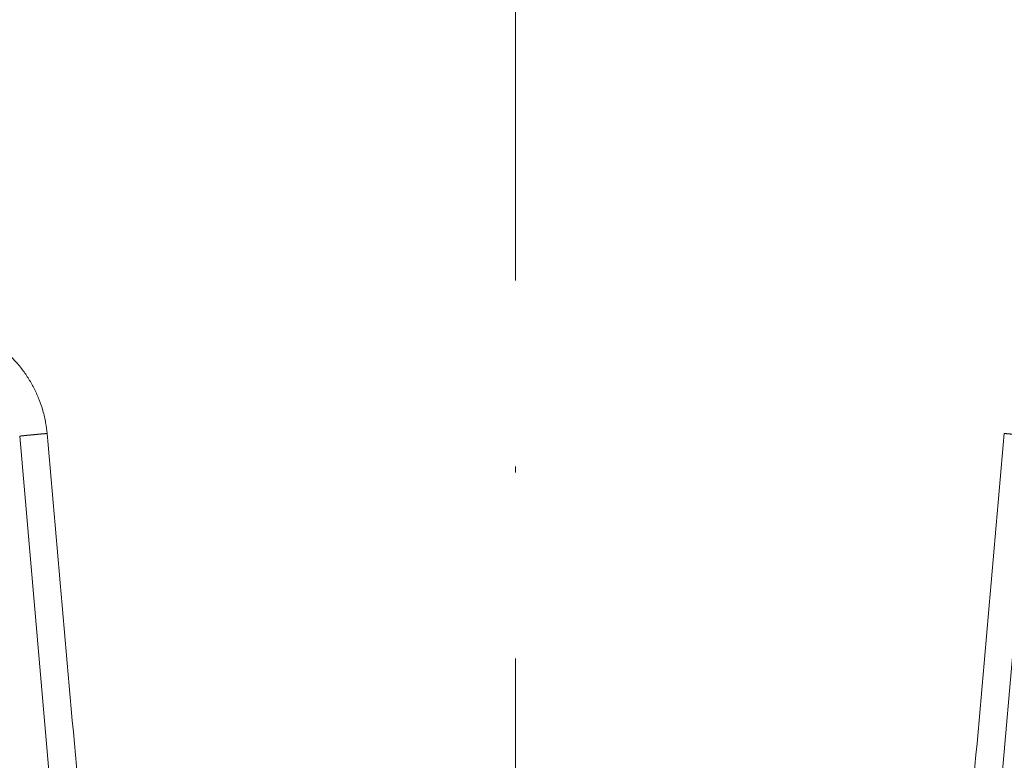
# Model space of a CAD drawing. Units: millimetres. Extents: x 2673 to 4786, y 0 to 1485.
# Drawn here: x 3261 to 3276, y 1032 to 1044 of the extents above; entities that cross this region are included whole.
import ezdxf

# ---------------------------------------------------------------- set-up
doc = ezdxf.new("R2010")
doc.units = ezdxf.units.MM
doc.linetypes.add('ACAD_ISO04W100', pattern=[30, 24, -3, 0, -3])
doc.linetypes.add('DOT_CENTER', pattern=[14, 12, -1, 0, -1])
doc.layers.add('1', color=7, linetype='Continuous')
for name, color, linetype, lineweight in [('вспомогательный', 140, 'Continuous', 20), ('маскировка', 93, 'Continuous', 25), ('Оси', 10, 'ACAD_ISO04W100', 13), ('Основной', 7, 'Continuous', 30)]:
    doc.layers.add(name, color=color, linetype=linetype, lineweight=lineweight)

# ---------------------------------------------------------------- blocks, each defined once
blk = doc.blocks.new('3100ТК')
blk.add_wipeout([(3.5278769005199564, -162.7228703031014), (57.59005472701075, -162.7228703031014), (58.5278769005195, -159.22287030310162), (58.5278769005195, -100.1790672094084), (58.68386217004726, -99.22496177016671), (58.9854768711052, -98.58690866525197), (59.341032867026506, -98.12594536306474), (59.622332971596904, -97.86131311700615), (62.486272092455664, -96.13639238984712), (64.07137401542423, -95.01114608467805), (65.46066943735123, -93.7029402892162), (66.96454727322603, -91.82052485763947), (67.92068913994183, -90.18948585170708), (68.50633291842126, -88.8750068461998), (68.97345376208943, -87.47393195383881), (69.32861487116435, -85.89026651668038), (69.47448001242299, -84.56884075721231), (69.51915553922683, -83.6637342187808), (69.52787690052266, -32.13529842662831), (69.67432350992951, -31.781745036035545), (70.02787690052287, -31.63529842662868), (71.52787690051875, -31.63529842662868), (71.88143029111211, -31.488851817221843), (72.02787690051866, -31.135298426629078), (72.02787690051866, -30.135298880859665), (72.17432350992522, -29.781745490265678), (72.52787690051859, -29.63529888085887), (76.02787690052679, -29.63529888085887), (77.21920744450703, -29.38861170997623), (78.14919724408641, -28.756619224418927), (78.81992185376706, -27.732789190194666), (79.02787690052693, -26.6352988808587), (79.02787690052693, -23.844133663866046), (79.17432350993349, -23.49058027327206), (79.52787690052685, -23.344133663866415), (96.8403497520822, -23.344133663866415), (97.53814021192412, -23.060435607290856), (97.84000707705782, -22.370310612173313), (97.85378749219552, -21.84405778959652), (111.54143029111896, -8.156414990671578), (111.89498368171233, -8.009968381264713), (112.52787690052729, -8.009968381264713), (113.83240447199748, -7.7577688393089375), (115.0027506346803, -6.984842115417962), (115.77943491309559, -5.80510176856626), (116.02787690052736, -4.509968381264997), (116.02787690052736, -3.4545161714817993), (116.16820700035785, -3.1071869862518895), (116.51042715217622, -2.954820757972783), (126.52787690052668, -2.6050037044150542), (126.52787690052668, 0.4472650383831933), (119.04226346655261, 0.18586165715035463), (118.78650310673257, 0.17693030858021075), (117.2732003413166, 0.12408461153776784), (116.09582195382842, 0.08296965226367092), (113.96089172433071, 0.008416245838276382), (100.07460722452241, 0.007385945701344099), (99.47358309206537, 0.007341587479743339), (98.93887265809457, 0.0073021235003807305), (98.27423136953365, 0.007253070053138799), (97.5126269812622, 0.007196860303110952), (97.15422498841355, 0.007170408661380634), (96.05661097344937, 0.007089399924609552), (95.09341633656236, 0.007018311928476351), (94.42449472080423, 0.006968942574275161), (92.15952917205199, 0.006801778165424821), (91.1381687267288, 0.006726397277105889), (89.93523968963149, 0.006637615828992693), (89.66287804242268, 0.006617514342792674), (89.29973460992784, 0.006590712761948225), (88.73231232629573, 0.006548834504428669), (88.339095941122, 0.006519813407521724), (87.61229874486594, 0.006466172581184537), (86.64883958156878, 0.0063950650618664895), (86.64883958156877, 0.0063950650618664895), (83.45574591227276, 0.006159400718928509), (3.5278769005199138, 0.0006672033929362442)]).dxf.layer = 'маскировка'
blk.add_wipeout([(3.5278769015325917, -162.7228703031014), (-50.5343009249582, -162.7228703034379), (-51.47212309848875, -159.222870303444), (-51.47212309885628, -100.17906720975077), (-51.62810836838997, -99.22496177051005), (-51.929723069451875, -98.58690866559724), (-52.28527906537605, -98.12594536341217), (-52.5665791699481, -97.86131311735534), (-55.43051829081761, -96.13639239021416), (-57.01562021379318, -95.01114608505495), (-58.40491563572832, -93.70294028960174), (-59.90879347161482, -91.82052485803436), (-60.864935338340786, -90.18948585210794), (-61.45057911682841, -88.87500684660426), (-61.917699960505296, -87.47393195424621), (-62.27286106959007, -85.89026651709), (-62.41872621085694, -84.56884075762281), (-62.4634017376664, -83.66373421919161), (-62.472123099282975, -32.135298427039146), (-62.61856970869203, -31.78174503644729), (-62.972123099286314, -31.635298427042613), (-64.47212309928217, -31.635298427051964), (-64.82567648987647, -31.488851817647316), (-64.97212309928521, -31.13529842705546), (-64.97212309929144, -30.135298881286047), (-65.11856970870019, -29.78174549069297), (-65.47212309929448, -29.635298881288378), (-68.97212309930266, -29.63529888131015), (-70.16345364328447, -29.38861171043493), (-71.09344344286777, -28.756619224883423), (-71.7641680525548, -27.73278919066334), (-71.9721230993215, -26.63529888132865), (-71.97212309933886, -23.844133664336), (-72.11856970874761, -23.49058027374292), (-72.4721230993419, -23.344133664339495), (-89.78459595089726, -23.34413366444724), (-90.48238641074092, -23.06043560787603), (-90.78425327587894, -22.370310612760363), (-90.79803369101991, -21.844057790183655), (-104.48567649002855, -8.156414991343922), (-104.83922988062284, -8.009968381939274), (-105.4721230994378, -8.009968381943196), (-106.77665067090955, -7.757768839995549), (-107.94699683359717, -6.984842116111878), (-108.7236811120198, -5.805101769264979), (-108.97212309945965, -4.509968381965251), (-108.97212309946622, -3.4545161721820534), (-109.11245319929886, -3.1071869869530246), (-109.45467335111819, -2.9548207586760213), (-119.4721230994708, -2.6050037051806783), (-119.4721230994898, 0.4472650376175693), (-111.98650966551412, 0.18586165643137065), (-111.25624958920444, 0.16036041335664208), (-110.21744654026676, 0.12408461153734152), (-109.40185767969943, 0.09560362093736785), (-107.6820675274702, 0.035547225457179366), (-95.41577133291209, -0.007042103142509859), (-93.90363128278544, -0.00693050056310085), (-92.27694204773452, -0.006810443750481454), (-91.88267612699376, -0.006781345193360266), (-91.03232433718658, -0.006718585495150364), (-90.34499789240726, -0.006667857783668296), (-89.03906093668125, -0.00657147389858892), (-88.12261707536398, -0.006503836315090439), (-87.36782708966751, -0.006448129497897526), (-85.78262887765581, -0.006331134905138924), (-85.16709683688374, -0.006285705936107888), (-84.36519586411691, -0.0062265221211248445), (-83.51748145296317, -0.006163957073056281), (-82.6926868942639, -0.006103083610781823), (-81.82206660863325, -0.006038828008570363), (-80.81397098916734, -0.005964426122716304), (-79.30184614484551, -0.00585282466551007), (-81.3180187989003, -0.006001627065614912), (-78.06464877645872, -0.005761514063976847), (-76.39999211123315, 0.006159400221406486), (3.527876900519733, 0.0006672033929362442)]).dxf.layer = 'маскировка'
at = {"color": 7, "linetype": 'Continuous'}
blk.add_line((79.93693601803761, -1.179726468578338), (-70.27760666350741, -1.179726468578338), dxfattribs=at)
at = {"layer": 'вспомогательный', "linetype": 'Continuous'}
for p, q in [((102.6997685491151, 0.007579694140986248), (-102.6997685491151, -0.007579694140076754)), ((77.49297740382463, -1.265071383993018), (-67.91692391965898, -1.26507138398847)), ((76.52787690052719, -2.26446221101196), (-69.47212309947327, -2.26446221101196))]:
    blk.add_line(p, q, dxfattribs=at)
blk = doc.blocks.new('157 маск')
blk.add_wipeout([(22276.72649344258, 2831.0808633159363), (22276.726493442588, 2829.5828633159363), (22288.22527486273, 2829.5828633159363), (22288.22573063066, 2809.585352160845), (22288.240678749262, 2809.4144823540205), (22288.72853330323, 2806.6451428717687), (22288.841868628493, 2806.224642867921), (22289.027031465994, 2805.825714984807), (22289.277163720173, 2805.47128817669), (22289.584753302195, 2805.163155140879), (22289.941679035026, 2804.91365385316), (22290.336977329545, 2804.7295332917274), (22290.75846642018, 2804.6168042652857), (22291.190893403334, 2804.579263315936), (22295.18443464561, 2804.5792633159363), (22295.269171201773, 2804.9092248362285), (22295.300640762995, 2805.251208215792), (22295.302061968952, 2805.284109484506), (22295.325903431083, 2805.9485297018146), (22295.625307097787, 2819.259196930076), (22295.668733114297, 2819.9685151548915), (22295.719287441643, 2820.3249455659243), (22295.760096356484, 2820.4924045874363), (22295.852471669295, 2820.628463315936), (22298.02174425423, 2820.6291634580307), (22298.022708371704, 2820.6280629447824), (22298.188361226752, 2820.3109305806493), (22298.282479308262, 2819.9780873814066), (22298.366293620784, 2819.2874749651455), (22298.78329558556, 2807.5998031661957), (22298.58556783753, 2807.3181037987806), (22298.523326859115, 2807.20461559268), (22298.439640901786, 2806.9324731975244), (22298.438510402048, 2806.944610026364), (22298.473511610988, 2805.998663578491), (22298.564156336844, 2805.4675024264434), (22298.793166875203, 2805.025808012734), (22298.985277673444, 2804.828331626612), (22299.070561601246, 2804.764292120121), (22299.163573019487, 2804.709691935603), (22299.240683419775, 2804.672865020222), (22299.30250537353, 2804.6476723582628), (22299.364314580114, 2804.626753118546), (22299.671908349013, 2804.5794551904037), (22306.83727695391, 2804.5807075651924), (22307.04411637058, 2804.633989557654), (22307.198719698878, 2804.7381246904324), (22307.45398887809, 2805.0712348917596), (22307.504507889586, 2805.1755972799465), (22307.551030334558, 2805.2907530099183), (22307.59067718634, 2805.41204408081), (22307.592245308253, 2805.4129727869586), (22307.624445418503, 2805.5429824851753), (22307.67488662303, 2805.8988591431803), (22307.678301498676, 2805.9485297018146), (22308.51985892324, 2819.259196930057), (22308.58222817761, 2819.6679550248496), (22308.58222817761, 2819.6679550248496), (22308.58222817761, 2819.6679550248496), (22308.62980991761, 2819.8355209518545), (22308.70368187847, 2820.026974696197), (22308.804324297405, 2820.2055441922644), (22308.896014187394, 2820.3268122050818), (22308.969865471932, 2820.4073272787064), (22309.044094707002, 2820.473220061323), (22309.126010958407, 2820.530675265607), (22309.20658555011, 2820.573624457499), (22309.291708028235, 2820.605053660407), (22309.463735236575, 2820.628463315936), (22319.257190074433, 2820.628463315936), (22319.28587306977, 2820.6275137934826), (22319.349155364318, 2820.625418880408), (22319.445221199818, 2820.607357422975), (22319.53834747675, 2820.5782016482135), (22319.714327099897, 2820.49003472314), (22319.799104148846, 2820.4297771932165), (22319.883824039007, 2820.356979981335), (22319.968724630344, 2820.268487368583), (22320.047207718864, 2820.1683793624825), (22320.12058216552, 2820.055724607533), (22320.18067887592, 2819.942784675528), (22320.23527687613, 2819.818711097473), (22320.27989993806, 2819.690975315463), (22320.356183780674, 2819.2675932165357), (22320.36911931553, 2819.0847707350363), (22320.395149075375, 2818.7172293102526), (22321.307259306057, 2805.921217954867), (22321.307259306057, 2805.921217954867), (22321.317034579322, 2805.8240277402656), (22321.34484961085, 2805.699066190835), (22321.37733431918, 2805.56545751309), (22321.42370555738, 2805.4383750083525), (22321.48067629757, 2805.309734511102), (22321.549177829387, 2805.197440704108), (22321.623163881308, 2805.091045868846), (22321.706095883328, 2804.992184777038), (22321.799131969263, 2804.899622786923), (22321.89755784543, 2804.8189759345432), (22322.00797699655, 2804.745671469557), (22322.122321625116, 2804.6856788633427), (22322.244499209086, 2804.637805055675), (22322.348093536413, 2804.605520817364), (22322.43115377814, 2804.5938979519174), (22322.494569003942, 2804.585480195581), (22322.55746517132, 2804.5802410956594), (22322.621205690906, 2804.5792633159363), (22333.053930948914, 2804.5792633159363), (22333.140453265754, 2804.5848520716245), (22333.314855543613, 2804.5941612137076), (22333.506450806155, 2804.6594741212375), (22333.660816112846, 2804.7331287906777), (22333.769234424184, 2804.7988628212343), (22333.87721633225, 2804.8792971949506), (22334.00864630988, 2804.997970871002), (22334.154882317907, 2805.174000060482), (22334.26455509428, 2805.3687031379295), (22334.333450164606, 2805.538323248476), (22334.374006309055, 2805.6708416981833), (22334.404214877573, 2805.8103487856374), (22334.418760215147, 2805.9485297018146), (22335.592240545455, 2819.2591969300574), (22335.592240545455, 2819.393853080116), (22335.623591236857, 2819.533732554267), (22335.667017996224, 2819.670019763007), (22335.719333227207, 2819.794444059985), (22335.781025231892, 2819.913275743765), (22335.856648926816, 2820.0317994009556), (22335.943103151538, 2820.141907760205), (22336.066540758125, 2820.272435541736), (22336.066540758125, 2820.272435541736), (22336.23755182863, 2820.4103353003934), (22336.430401396625, 2820.512718406829), (22336.595065694095, 2820.5722448028696), (22336.595065694095, 2820.5722448028696), (22336.72510424996, 2820.6051750239276), (22336.857776272038, 2820.625108540529), (22336.984653924534, 2820.628463315936), (22351.697647000892, 2820.6352701167025), (22352.254252619987, 2820.526254931203), (22352.720205155147, 2820.233096190772), (22353.05764006297, 2819.7894563271116), (22353.2075947279, 2819.26014009269), (22354.1996428988, 2807.8799898435013), (22354.210286526963, 2807.755254481013), (22354.36835446326, 2805.9485297018146), (22354.520061026276, 2805.41223461747), (22354.848968698156, 2804.9735510346654), (22355.319184851283, 2804.6817631804297), (22355.862646510395, 2804.5792633159363), (22366.88843884761, 2804.579302428747), (22367.43435682444, 2804.6815522748657), (22367.904979036426, 2804.9756600903493), (22368.233277620027, 2805.416030917695), (22368.380981469905, 2805.94902370441), (22368.518733775545, 2807.5954771236497), (22368.54868702421, 2807.8657632719105), (22369.54672343838, 2819.259223829583), (22369.696510701036, 2819.7923035522836), (22370.0282607849, 2820.2348888881097), (22370.501928438294, 2820.5285748924657), (22371.041019796092, 2820.628463315936), (22385.76589580088, 2820.628463315936), (22386.026733072496, 2820.613654898056), (22386.23637574099, 2820.5473417381145), (22386.394887911025, 2820.4731149325626), (22386.505805859342, 2820.407241347426), (22386.613937890972, 2820.3289740115447), (22386.7177230255, 2820.237784958194), (22386.812355156213, 2820.136141259924), (22386.895646756588, 2820.0284574881944), (22386.967869293727, 2819.9161625321817), (22387.030085365084, 2819.7972194280637), (22387.083751935043, 2819.6693981305043), (22387.125904712433, 2819.5369366659174), (22387.157661170386, 2819.39742268853), (22387.173572960175, 2819.2591969300574), (22388.33178951031, 2805.9485297018146), (22388.345703035193, 2805.814072582523), (22388.373887339374, 2805.6817730512716), (22388.414588380117, 2805.54546133124), (22388.46691680824, 2805.4139434392036), (22388.530967156843, 2805.288846312683), (22388.60131641064, 2805.177142375899), (22388.680150827106, 2805.0722759931164), (22388.769952653496, 2804.9731323882593), (22388.870565634585, 2804.881595502471), (22388.978260512886, 2804.79797214875), (22389.089725256574, 2804.7331872506406), (22389.209332965842, 2804.675884375809), (22389.209332965842, 2804.675884375809), (22389.328441153226, 2804.6337821635534), (22389.448228515197, 2804.603200856102), (22389.56751026347, 2804.587488391233), (22389.651370989, 2804.5806844328436), (22389.696618776543, 2804.5792633159363), (22400.129344034558, 2804.5792633159363), (22400.15208211985, 2804.5796362488472), (22400.19741850289, 2804.5803390247434), (22400.260000541686, 2804.5859055297965), (22400.326748247935, 2804.596135519562), (22400.40735093051, 2804.6110043621447), (22400.511017466622, 2804.639462738597), (22400.630463698446, 2804.687075535797), (22400.32221160744, 2804.5943461816514), (22400.511017466622, 2804.639462738597), (22400.630463698446, 2804.687075535797), (22400.742051035042, 2804.745328035661), (22400.853081781297, 2804.8188472376814), (22400.953754438386, 2804.901737409381), (22401.077704221927, 2805.0256120083295), (22401.210330077218, 2805.200355263158), (22401.313232872653, 2805.4008332462486), (22401.373320290117, 2805.566585802765), (22401.409190517275, 2805.6975260157037), (22401.43465412655, 2805.8282084188486), (22401.4472829923, 2805.9643596866867), (22402.394368493588, 2819.2674571872285), (22402.405241683595, 2819.363348915148), (22402.4266816123, 2819.5542966180656), (22402.49666346245, 2819.7756934567815), (22402.570126446557, 2819.9443173334744), (22402.634572447, 2820.064101646868), (22402.707717340145, 2820.1744929545775), (22402.783810374538, 2820.2734846071685), (22402.86672209337, 2820.356977145189), (22402.951428401248, 2820.4297627519727), (22403.036219910588, 2820.4900338161406), (22403.12202043659, 2820.53865659425), (22403.21224799763, 2820.578218286242), (22403.30536534516, 2820.607365250694), (22403.401405793655, 2820.6254197574117), (22403.497954027505, 2820.628559446264), (22413.315748623267, 2820.6272284144175), (22413.374026064812, 2820.624741134735), (22413.46297988915, 2820.6041459820435), (22413.54797166608, 2820.5717746162613), (22413.62819457242, 2820.5280849949154), (22413.70606662805, 2820.4735115890153), (22413.78019547927, 2820.4078031757285), (22413.854120555952, 2820.327326043571), (22413.92151167259, 2820.2382822492054), (22413.984705646606, 2820.1371978264488), (22414.038951588824, 2820.032948197126), (22414.08895895923, 2819.9179272041283), (22414.147130603666, 2819.7533794051806), (22414.230690802226, 2819.2591969300574), (22415.075666063498, 2805.898827648141), (22415.08196586706, 2805.8072162588287), (22415.10162125084, 2805.6681771761), (22415.126864200058, 2805.5396139452114), (22415.17047571276, 2805.372195949798), (22415.238741353438, 2805.1813799706224), (22415.33111235571, 2805.0053545025844), (22415.416245288132, 2804.883595083946), (22415.483032987562, 2804.8046314922162), (22415.553607466365, 2804.7365799658924), (22415.62554865194, 2804.6814234106478), (22415.70183656209, 2804.6363082684657), (22415.782132839835, 2804.6029396469285), (22415.86415740118, 2804.582655668096), (22415.917619402346, 2804.580323106669), (22415.94190981243, 2804.5792633159363), (22423.065208808996, 2804.5792633159363), (22423.105749282004, 2804.5798424214663), (22423.146673471547, 2804.581688488106), (22423.188109390772, 2804.5881866711693), (22423.23070094706, 2804.595186444494), (22423.271999095665, 2804.6054114650206), (22423.31416735407, 2804.6175615124343), (22423.356276775834, 2804.632144805966), (22423.398165118168, 2804.649189039002), (22423.449026116017, 2804.647998817885), (22423.51081624391, 2804.6732864678424), (22423.57313440767, 2804.7031541706847), (22423.638705074205, 2804.7397438826074), (22423.711677659834, 2804.7887977565265), (22423.778677370756, 2804.8388878290716), (22423.83103353881, 2804.8868320624806), (22423.87532643319, 2804.9308552840266), (22423.91743750529, 2804.977185380584), (22423.97455311186, 2805.04670445305), (22424.04055530944, 2805.1423917682705), (22424.04055530944, 2805.1423917682705), (22424.105543708476, 2805.261609060138), (22424.15470444258, 2805.3746946580172), (22424.187838767146, 2805.4696063521906), (22424.210348526834, 2805.5468247615277), (22424.226160454728, 2805.609573839042), (22424.239979175705, 2805.6735039858854), (22424.251195599052, 2805.735605683843), (22424.26094024156, 2805.801521884774), (22424.27396280025, 2805.937652552957), (22424.277038114476, 2805.998663578495), (22424.312106396665, 2806.9487255677686), (22424.29177631776, 2807.060984517846), (22424.26630409615, 2807.127363044744), (22424.2269806382, 2807.2088735318503), (22424.164981651975, 2807.318106803935), (22424.00573272959, 2807.5483792116506), (22423.9672541399, 2807.599803166194), (22424.38490253798, 2819.2852057686055), (22424.392362592786, 2819.430801520212), (22424.402499177508, 2819.55278934367), (22424.418919391144, 2819.6954625120275), (22424.436558304824, 2819.8139634062563), (22424.449305360704, 2819.88659952544), (22424.465103822193, 2819.965569980486), (22424.48221168096, 2820.0413767347427), (22424.500533398965, 2820.1139056720986), (22424.519973332855, 2820.18304235665), (22424.5371846795, 2820.2382450631862), (22424.551760367405, 2820.2815231428517), (22424.563546002457, 2820.3147367419892), (22424.591169701536, 2820.3859301410994), (22424.67264428287, 2820.550325864082), (22424.702786534453, 2820.596354062297), (22424.728190892496, 2820.628463315936), (22426.89807805617, 2820.628463315936), (22426.96117164001, 2820.5677490397675), (22426.98262228923, 2820.5162822258803), (22427.004610272557, 2820.444294202211), (22427.027044079743, 2820.346959023902), (22427.05219382029, 2820.20664684941), (22427.076813870226, 2820.0199824186047), (22427.09478843358, 2819.8292634828094), (22427.12524262771, 2819.2591969300593), (22427.424646294374, 2805.9485297018146), (22427.428651385202, 2805.678605779486), (22427.439174632364, 2805.4212742046107), (22427.453434159597, 2805.1871691984657), (22427.472165577943, 2804.9842523797497), (22427.490893169383, 2804.817279501679), (22427.515230946858, 2804.6980029092083), (22427.56611507986, 2804.5792633159363), (22431.58228089601, 2804.579439257769), (22431.733507006964, 2804.584227078081), (22431.879738123906, 2804.5974731630467), (22432.10425176818, 2804.6350228153683), (22432.363938192142, 2804.7054190656004), (22432.65075339617, 2804.822833103759), (22432.920915548788, 2804.9747620288767), (22433.202435174164, 2805.182611660048), (22433.479428826988, 2805.458671574946), (22433.718078328868, 2805.796480761625), (22433.891354370728, 2806.1515005084775), (22433.97305759246, 2806.4132011761976), (22434.021641217656, 2806.645142871769), (22434.14369938603, 2807.3374776372757), (22434.26575701724, 2808.029812481669), (22434.38781426202, 2808.7221473789828), (22434.469185409693, 2809.183704027945), (22434.5098709762, 2809.414482354022), (22434.524077287864, 2809.58507375088), (22434.523983424573, 2829.5828633159363), (22446.024056282873, 2829.5828633159363), (22446.024056282873, 2831.080863315937), (22445.875385067782, 2831.436927261646), (22445.52405628287, 2831.5808633159363), (22439.125274862727, 2831.5808633159363), (22439.124766213732, 2832.4797432733853), (22438.973602723396, 2834.2149754119746), (22438.51290162916, 2835.8970999097924), (22415.587164162418, 2898.898275263412), (22414.987097119047, 2900.230949267818), (22414.33435751097, 2901.241081488901), (22414.124831142202, 2901.5801121905097), (22413.270686342443, 2902.521383743413), (22412.932845375766, 2902.8472328469798), (22412.483947312492, 2903.215684875424), (22411.90693768071, 2903.6872697269428), (22410.865802778608, 2904.3008994789416), (22410.617903848124, 2904.447373396368), (22410.3637110054, 2904.549662597172), (22409.19669785852, 2905.0185056762857), (22407.726358747554, 2905.361016319788), (22406.196105464962, 2905.474931830088), (22316.553532493108, 2905.4613027323417), (22316.55474361319, 2905.4773569781187), (22315.604620332837, 2905.4040862720426), (22315.042816194073, 2905.3637580921786), (22313.532277256545, 2905.012283962016), (22312.101122825006, 2904.43197728986), (22310.812901110134, 2903.6630155865428), (22309.642233433555, 2902.704449777011), (22308.582825883008, 2901.5214804424177), (22307.79872623561, 2900.308140705951), (22307.158412068035, 2898.8994647491927), (22284.22834865487, 2835.8897239133703), (22284.014031881794, 2835.107211420167), (22283.774660187257, 2834.2103354894643), (22283.634694829016, 2832.4807537500005), (22283.62527486273, 2831.5808633159363), (22277.226493442584, 2831.5808633159363), (22277.139861539476, 2831.5729613534354), (22277.054995238963, 2831.550605363155), (22276.973783468107, 2831.5131696247263), (22276.90495649234, 2831.464134080001), (22276.842423428785, 2831.4013896733377), (22276.794508483996, 2831.33210719403), (22276.75694803999, 2831.251752172378), (22276.73359965586, 2831.1660190587136)]).dxf.layer = 'вспомогательный'
at = {"layer": 'вспомогательный', "linetype": 'Continuous'}
for p, q in [((22354.19829908857, 2807.892271528804), (22353.20382197681, 2819.259196930057)), ((22369.54672774864, 2819.259196930057), (22368.55225063688, 2807.892271528801))]:
    blk.add_line(p, q, dxfattribs=at)
for points in [[(22351.63864933783, 2821.128463376985), (22351.80885588235, 2821.121313124358), (22352.00694678862, 2821.094760531393), (22352.17302742909, 2821.056825965763), (22352.36350506335, 2820.99453034366), (22352.533728602, 2820.920237608629), (22352.69631254775, 2820.830690149494), (22352.8380529407, 2820.735416650794), (22352.99397647966, 2820.608238742948), (22353.11620759658, 2820.488055739465), (22353.24602874646, 2820.334204232313), (22353.35223586216, 2820.180232182261), (22353.44316649277, 2820.017819816411), (22353.51868614877, 2819.84730620305), (22353.57807976103, 2819.669918796119), (22353.62317018342, 2819.473149068655), (22353.64564916528, 2819.302775015233)], [(22353.20382197681, 2819.259196930057), (22353.20382254604, 2819.259209873908), (22353.20382649832, 2819.259223126551), (22353.20383384367, 2819.25923668875), (22353.20384459204, 2819.259250561263), (22353.20387633756, 2819.259279240235), (22353.20392181375, 2819.259309169461), (22353.20400394284, 2819.259351030048), (22353.20411080436, 2819.259395137607), (22353.20424258006, 2819.259441505823), (22353.20439944788, 2819.259490146991), (22353.20458158768, 2819.259541075663), (22353.20478916985, 2819.259594304252), (22353.20502236479, 2819.25964984517), (22353.20528134289, 2819.259707710825), (22353.20556627456, 2819.259767913629), (22353.20590686513, 2819.259836259439), (22353.20627877293, 2819.259907419374), (22353.20668218345, 2819.259981405929), (22353.20711728219, 2819.2600582316), (22353.20758425462, 2819.260137908884), (22353.20808328624, 2819.260220450274), (22353.20861456254, 2819.260305868266), (22353.20917826901, 2819.260394175357), (22353.20977459114, 2819.260485384041), (22353.21040371442, 2819.260579506813), (22353.21106582434, 2819.26067655617), (22353.211729642, 2819.26077205396), (22353.21242411446, 2819.260870268584), (22353.21314932027, 2819.260971203011), (22353.21390533801, 2819.261074860212), (22353.21469224623, 2819.261181243157), (22353.2155101235, 2819.261290354816), (22353.2163590484, 2819.261402198159), (22353.21723909949, 2819.261516776156), (22353.21815035533, 2819.261634091777), (22353.21909289449, 2819.261754147991), (22353.22006679554, 2819.26187694777), (22353.22107213704, 2819.262002494084), (22353.22210899756, 2819.262130789902), (22353.22317745567, 2819.262261838194), (22353.22427758994, 2819.26239564193), (22353.22540947893, 2819.262532204081), (22353.2265732012, 2819.262671527616), (22353.22776883533, 2819.262813615506), (22353.22899645987, 2819.262958470721), (22353.23025615341, 2819.26310609623), (22353.23154799449, 2819.263256495004), (22353.2328720617, 2819.263409670012), (22353.23422843359, 2819.263565624226), (22353.2356158244, 2819.263724204903), (22353.23703557688, 2819.263885563095), (22353.23848762576, 2819.264049688987), (22353.23997190579, 2819.264216572763), (22353.24148835168, 2819.264386204607), (22353.24303689819, 2819.264558574703), (22353.24461748003, 2819.264733673234), (22353.24623003195, 2819.264911490387), (22353.24787448867, 2819.265092016344), (22353.24955078493, 2819.265275241289), (22353.25125885547, 2819.265461155406), (22353.25299863501, 2819.26564974888), (22353.25477005829, 2819.265841011894), (22353.25657306004, 2819.266034934633), (22353.25840757501, 2819.266231507281), (22353.2602735379, 2819.266430720022), (22353.26217088348, 2819.26663256304), (22353.26409954645, 2819.266837026518), (22353.26605946157, 2819.267044100642), (22353.26805056356, 2819.267253775594), (22353.27007278716, 2819.267466041561), (22353.2721260671, 2819.267680888724), (22353.2742103381, 2819.267898307268), (22353.27642087615, 2819.268128187659), (22353.27866494396, 2819.268360839629), (22353.28094229351, 2819.268596237279), (22353.2832526768, 2819.268834354714), (22353.2855958458, 2819.269075166036), (22353.28797155252, 2819.26931864535), (22353.29037954893, 2819.269564766759), (22353.29281958703, 2819.269813504367), (22353.29529141881, 2819.270064832277), (22353.29779479626, 2819.270318724592), (22353.30032947137, 2819.270575155416), (22353.30289519611, 2819.270834098853), (22353.3054917225, 2819.271095529006), (22353.3081188025, 2819.271359419979), (22353.31077618812, 2819.271625745874), (22353.31346363134, 2819.271894480797), (22353.31618088415, 2819.272165598849), (22353.31892769855, 2819.272439074136), (22353.32170382651, 2819.272714880759), (22353.32450902003, 2819.272992992824), (22353.32734303109, 2819.273273384433), (22353.3302056117, 2819.273556029689), (22353.33338576437, 2819.273869375549), (22353.33659955666, 2819.274185357275), (22353.33984647642, 2819.274503926121), (22353.34312601151, 2819.274825033342), (22353.34643764978, 2819.275148630193), (22353.3497808791, 2819.275474667928), (22353.3531551873, 2819.275803097802), (22353.35656006226, 2819.276133871069), (22353.35999499183, 2819.276466938984), (22353.36345946386, 2819.276802252801), (22353.36695296621, 2819.277139763774), (22353.37047498674, 2819.27747942316), (22353.37402501329, 2819.277821182211), (22353.37760253373, 2819.278164992183), (22353.38120703591, 2819.278510804329), (22353.38483800769, 2819.278858569906), (22353.38849493692, 2819.279208240167), (22353.39217731146, 2819.279559766365), (22353.39588461917, 2819.279913099758), (22353.3996163479, 2819.280268191598), (22353.40403632393, 2819.280688051139), (22353.40848818957, 2819.281110168614), (22353.41297097051, 2819.281534456009), (22353.41748369245, 2819.281960825316), (22353.42202538107, 2819.282389188522), (22353.42659506206, 2819.282819457616), (22353.4311917611, 2819.283251544589), (22353.43581450388, 2819.283685361428), (22353.44046231609, 2819.284120820123), (22353.44513422342, 2819.284557832661), (22353.44982925156, 2819.284996311034), (22353.45454642618, 2819.28543616723), (22353.45928477299, 2819.285877313237), (22353.46404331766, 2819.286319661045), (22353.46882108589, 2819.286763122642), (22353.47361710337, 2819.287207610018), (22353.47843039577, 2819.287653035161), (22353.48557875328, 2819.288313336086), (22353.49275772142, 2819.28897503439), (22353.49996451195, 2819.289637893779), (22353.50719633665, 2819.290301677958), (22353.51445040731, 2819.290966150632), (22353.52172393571, 2819.291631075506), (22353.52901413361, 2819.292296216286), (22353.53631821281, 2819.292961336675), (22353.54363338507, 2819.29362620038), (22353.55095686219, 2819.294290571106), (22353.55828585593, 2819.294954212557), (22353.56561757808, 2819.295616888439), (22353.57294924041, 2819.296278362458), (22353.58027805471, 2819.296938398316), (22353.58760123275, 2819.297596759721), (22353.59491598632, 2819.298253210377), (22353.60221952718, 2819.29890751399), (22353.60950906712, 2819.299559434264), (22353.61678181792, 2819.300208734904), (22353.62403499136, 2819.300855179617), (22353.63126579921, 2819.301498532105), (22353.63847145326, 2819.302138556076), (22353.64564916528, 2819.302775015233)], [(22353.64564916528, 2819.302775015233), (22353.90695212506, 2816.337811167623), (22354.16825594228, 2813.372837640285), (22354.42956055943, 2810.407854964952), (22354.69086596743, 2807.442863315936)], [(22369.10490055996, 2819.302775014587), (22368.8435976, 2816.337811164001), (22368.58229378259, 2813.372837633688), (22368.32098916574, 2810.407854961652), (22368.05968375802, 2807.442863315936)], [(22369.10490055996, 2819.302775014587), (22369.11207827196, 2819.302138555081), (22369.11928392598, 2819.301498530776), (22369.12651473381, 2819.300855177968), (22369.13376790722, 2819.300208732952), (22369.141040658, 2819.299559432023), (22369.14833019792, 2819.298907511474), (22369.15563373876, 2819.298253207602), (22369.1629484923, 2819.297596756699), (22369.17027167033, 2819.296938395063), (22369.1776004846, 2819.296278358987), (22369.18493214692, 2819.295616884766), (22369.19226386906, 2819.294954208695), (22369.19959286278, 2819.294290567068), (22369.20691633989, 2819.293626196181), (22369.21423151214, 2819.292961332328), (22369.22153559133, 2819.292296211804), (22369.22882578923, 2819.291631070904), (22369.23609931762, 2819.290966145922), (22369.24335338827, 2819.290301673153), (22369.25058521297, 2819.289637888893), (22369.2577920035, 2819.288975029435), (22369.26497097163, 2819.288313331076), (22369.27211932915, 2819.287653030108), (22369.27693262155, 2819.287207604943), (22369.28172863902, 2819.28676311755), (22369.28650640725, 2819.286319655943), (22369.29126495192, 2819.285877308129), (22369.29600329873, 2819.285436162122), (22369.30072047336, 2819.284996305931), (22369.3054155015, 2819.284557827567), (22369.31008740883, 2819.284120815043), (22369.31473522105, 2819.283685356367), (22369.31935796383, 2819.283251539552), (22369.32395466288, 2819.282819452608), (22369.32852434387, 2819.282389183546), (22369.33306603249, 2819.281960820377), (22369.33757875444, 2819.281534451112), (22369.34206153539, 2819.281110163762), (22369.34651340104, 2819.280688046338), (22369.35093337707, 2819.28026818685), (22369.3546651058, 2819.279913095058), (22369.35837241351, 2819.279559761717), (22369.36205478806, 2819.279208235572), (22369.3657117173, 2819.278858565368), (22369.36934268909, 2819.27851079985), (22369.37294719127, 2819.278164987764), (22369.37652471172, 2819.277821177856), (22369.38007473828, 2819.27747941887), (22369.38359675881, 2819.277139759552), (22369.38709026117, 2819.276802248648), (22369.39055473321, 2819.276466934903), (22369.39398966278, 2819.276133867062), (22369.39739453775, 2819.27580309387), (22369.40076884597, 2819.275474664073), (22369.40411207529, 2819.275148626416), (22369.40742371357, 2819.274825029646), (22369.41070324867, 2819.274503922506), (22369.41395016844, 2819.274185353742), (22369.41716396074, 2819.273869372101), (22369.42034411342, 2819.273556026326), (22369.42320669403, 2819.273273381149), (22369.4260407051, 2819.272992989619), (22369.42884589863, 2819.272714877635), (22369.4316220266, 2819.272439071092), (22369.434368841, 2819.272165595887), (22369.43708609382, 2819.271894477916), (22369.43977353704, 2819.271625743076), (22369.44243092267, 2819.271359417263), (22369.44505800269, 2819.271095526374), (22369.44765452908, 2819.270834096304), (22369.45022025384, 2819.270575152952), (22369.45275492895, 2819.270318722211), (22369.4552583064, 2819.270064829981), (22369.45773013819, 2819.269813502155), (22369.4601701763, 2819.269564764631), (22369.46257817273, 2819.269318643306), (22369.46495387945, 2819.269075164076), (22369.46729704846, 2819.268834352837), (22369.46960743175, 2819.268596235486), (22369.47188478131, 2819.268360837918), (22369.47412884913, 2819.268128186032), (22369.47633938719, 2819.267898305722), (22369.47842365821, 2819.267680887256), (22369.48047693815, 2819.26746604017), (22369.48249916175, 2819.267253774281), (22369.48449026375, 2819.267044099404), (22369.48645017887, 2819.266837025355), (22369.48837884186, 2819.266632561952), (22369.49027618744, 2819.266430719008), (22369.49214215035, 2819.26623150634), (22369.49397666531, 2819.266034933764), (22369.49577966707, 2819.265841011095), (22369.49755109036, 2819.265649748151), (22369.49929086991, 2819.265461154745), (22369.50099894045, 2819.265275240696), (22369.50267523672, 2819.265092015817), (22369.50431969345, 2819.264911489925), (22369.50593224537, 2819.264733672837), (22369.50751282722, 2819.264558574367), (22369.50906137373, 2819.264386204332), (22369.51057781963, 2819.264216572548), (22369.51206209966, 2819.26404968883), (22369.51351414856, 2819.263885562994), (22369.51493390104, 2819.263724204857), (22369.51632129185, 2819.263565624234), (22369.51767766375, 2819.263409670071), (22369.51900173096, 2819.263256495113), (22369.52029357205, 2819.263106096387), (22369.52155326559, 2819.262958470923), (22369.52278089014, 2819.262813615753), (22369.52397652427, 2819.262671527905), (22369.52514024654, 2819.26253220441), (22369.52627213553, 2819.262395642298), (22369.5273722698, 2819.262261838597), (22369.52844072792, 2819.262130790339), (22369.52947758845, 2819.262002494554), (22369.53048292995, 2819.261876948271), (22369.531456831, 2819.261754148519), (22369.53239937017, 2819.261634092329), (22369.53331062601, 2819.261516776732), (22369.5341906771, 2819.261402198756), (22369.535039602, 2819.261290355431), (22369.53585747928, 2819.261181243789), (22369.5366443875, 2819.261074860858), (22369.53740040524, 2819.260971203667), (22369.53812561104, 2819.26087026925), (22369.5388200835, 2819.260772054632), (22369.53948390117, 2819.260676556846), (22369.54014601109, 2819.26057950749), (22369.54077513437, 2819.260485384715), (22369.5413714565, 2819.260394176027), (22369.54193516297, 2819.260305868929), (22369.54246643927, 2819.260220450926), (22369.54296547089, 2819.260137909523), (22369.54343244332, 2819.260058232223), (22369.54386754205, 2819.259981406532), (22369.54427095257, 2819.259907419955), (22369.54464286037, 2819.259836259994), (22369.54498345094, 2819.259767914156), (22369.5452683826, 2819.259707711322), (22369.5455273607, 2819.259649845636), (22369.54576055564, 2819.259594304684), (22369.54596813781, 2819.259541076058), (22369.5461502776, 2819.259490147346), (22369.54630714542, 2819.259441506136), (22369.54643892111, 2819.259395137874), (22369.54654578263, 2819.259351030267), (22369.54662791171, 2819.259309169629), (22369.5466733879, 2819.259279240364), (22369.54670513342, 2819.259250561351), (22369.54671588179, 2819.259236688816), (22369.54672322713, 2819.259223126596), (22369.54672717941, 2819.25920987393), (22369.54672774864, 2819.259196930057)]]:
    blk.add_spline(points, degree=3, dxfattribs=at)
blk = doc.blocks.new('156 разр')
at = {"color": 7, "linetype": 'Continuous'}
blk.add_line((24061.0785255548, 1109.308431571747, -1508.091443032034), (24116.01286786409, 1109.308431571747, -1508.091443032034), dxfattribs=at)
at = {"layer": '1', "color": 1, "linetype": 'DOT_CENTER'}
blk.add_line((24088.54571321893, 1001.877672477354, -1508.091443032034), (24088.5456488418, 1114.276995332723, -1508.091443032034), dxfattribs=at)
blk = doc.blocks.new('156 разр с маск')
blk.add_wipeout([(24164.670585996617, 1005.30488123714), (24165.964648821162, 1005.4752370396604), (24167.171049676897, 1005.9746360014983), (24168.20629672564, 1006.7694275143735), (24169.001359962105, 1007.8058316781832), (24169.501015382153, 1009.0120096595206), (24176.142390676192, 1034.9316420961068), (24176.239078362698, 1035.6998397554912), (24176.24014114315, 1086.3084315717476), (24188.545696709447, 1086.3084315717476), (24189.045440151272, 1086.4424642724193), (24189.41170523773, 1086.8087034077475), (24189.545696709447, 1087.3084315717476), (24189.545696709443, 1102.3084315717479), (24189.411299178875, 1102.8095136179622), (24189.045440151272, 1103.1746612793072), (24188.545696709443, 1103.3084315717476), (24177.351252543518, 1103.3084315717476), (24177.083440366616, 1103.3451244613566), (24176.727685938138, 1103.5253838075955), (24176.482370838145, 1103.8276233657991), (24176.4116118286, 1104.0083329294791), (24176.406655285657, 1104.0315675845782), (24176.39573301187, 1104.1560989128225), (24176.39555307549, 1108.3084315717476), (24176.326908258183, 1108.6835852624083), (24176.116508683685, 1109.0022875303466), (24176.08127323075, 1109.0373287934822), (24175.790503655484, 1109.2272982975724), (24175.395696699245, 1109.3084315717476), (24001.68319632945, 1109.3082791542765), (24001.308337021965, 1109.2319819103514), (24000.970902786514, 1108.9982455173235), (24000.766830681277, 1108.6909413914861), (24000.697347037807, 1108.3084315717476), (24000.695696719657, 1104.1588271815785), (24000.679780927523, 1104.0083300752647), (24000.60903466292, 1103.8276463747627), (24000.363730433084, 1103.5253975359224), (24000.0079079942, 1103.345308247158), (23999.779879252113, 1103.3096321306084), (23999.740137574485, 1103.3084315717476), (23988.063174715193, 1103.3084315698666), (23987.562894269246, 1103.1744628294841), (23987.196832212216, 1102.8078267945243), (23987.06317471519, 1102.3084315698666), (23987.06317471519, 1087.3084315698666), (23987.19723827107, 1086.808008833396), (23987.563097298673, 1086.4424642724193), (23988.063174715193, 1086.3084315698666), (24000.368730281487, 1086.3084315698666), (24000.372214675685, 1035.6998387279086), (24000.467075469, 1034.942569858663), (24007.10865629658, 1009.0107860097448), (24007.608395664403, 1007.8040456298336), (24008.403052842015, 1006.7693282894766), (24009.438705949582, 1005.9746360014983), (24010.645106805347, 1005.4748401400288), (24011.938285428023, 1005.304881235259)]).translate(0, 0, -1508.091443032034).dxf.layer = 'маскировка'
at = {"layer": 'Основной', "color": 7}
blk.add_blockref('156 разр', (0, 0), dxfattribs=at)

msp = doc.modelspace()

# ---------------------------------------------------------------- linework, layer by layer
at = {"layer": 'Оси'}
msp.add_line((3268.584251133756, 1109.759790629319), (3268.584251133756, 970.5950876024983), dxfattribs=at)

# ---------------------------------------------------------------- next in the draw order: block references
at = {"layer": 'Основной', "color": 7}
msp.add_blockref('156 разр с маск', (-20819.72018457852, -71.62006967931404, 1508.091443032034), dxfattribs=at)

# ---------------------------------------------------------------- next in the draw order: block references
at = {"layer": 'маскировка'}
msp.add_blockref('3100ТК', (3265.056374233236, 1041.675171796461), dxfattribs=at)

# ---------------------------------------------------------------- next in the draw order: block references
at = {"layer": 'Основной', "color": 7}
msp.add_blockref('157 маск', (-19092.62884196942, -1782.378033901058), dxfattribs=at)

# ---------------------------------------------------------------- next in the draw order: linework, layer by layer
at = {"layer": 'Оси'}
msp.add_line((3268.584178999263, 708.2938116132514), (3268.584178999263, 1139.646103836128), dxfattribs=at)

doc.saveas('drawing.dxf')
